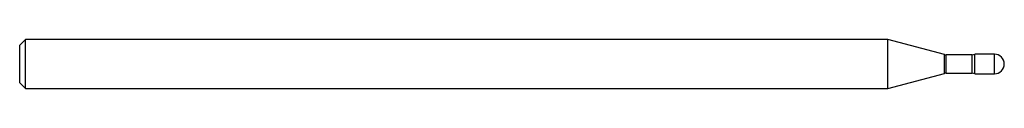
# Model space of a CAD drawing. Units: inches. Extents: x 0 to 2.5, y -0.06 to 0.06.
import ezdxf

# ---------------------------------------------------------------- set-up
doc = ezdxf.new("R2010")
doc.units = ezdxf.units.IN
doc.header["$MEASUREMENT"] = 0

msp = doc.modelspace()

# ---------------------------------------------------------------- linework, layer by layer
at = {"color": 7, "linetype": 'Continuous', "lineweight": 25}
for p, q in [((0.015, 0.0625), (0, 0.0475)), ((2.2045, 0.0625), (0.015, 0.0625)), ((0.015, -0.0625), (0.015, 0.0625)), ((2.3481, 0.024), (2.2045, 0.0625)), ((2.2045, -0.0625), (2.2045, 0.0625)), ((0, -0.0475), (0, 0.0475)), ((2.475, 0.025), (2.425, 0.025)), ((2.425, -0.025), (2.425, 0.025)), ((2.475, -0.025), (2.475, 0.025)), ((2.3481, -0.024), (2.3481, 0.024)), ((2.4185, 0.0235), (2.352, 0.0235)), ((2.352, -0.0235), (2.352, 0.0235)), ((2.4185, -0.0235), (2.4185, 0.0235)), ((2.2045, -0.0625), (2.3481, -0.024)), ((2.352, -0.0235), (2.4185, -0.0235)), ((2.425, -0.025), (2.475, -0.025)), ((0, -0.0475), (0.015, -0.0625)), ((0.015, -0.0625), (2.2045, -0.0625))]:
    msp.add_line(p, q, dxfattribs=at)
for centre, radius, start, end in [((2.4185, 0.0385), 0.015, 270, 295.8419), ((2.352, 0.0385), 0.015, 255, 270), ((2.475, 0), 0.025, 270, 90), ((2.352, -0.0385), 0.015, 90, 105), ((2.4185, -0.0385), 0.015, 64.1581, 90)]:
    msp.add_arc(centre, radius, start, end, dxfattribs=at)

doc.saveas('drawing.dxf')
